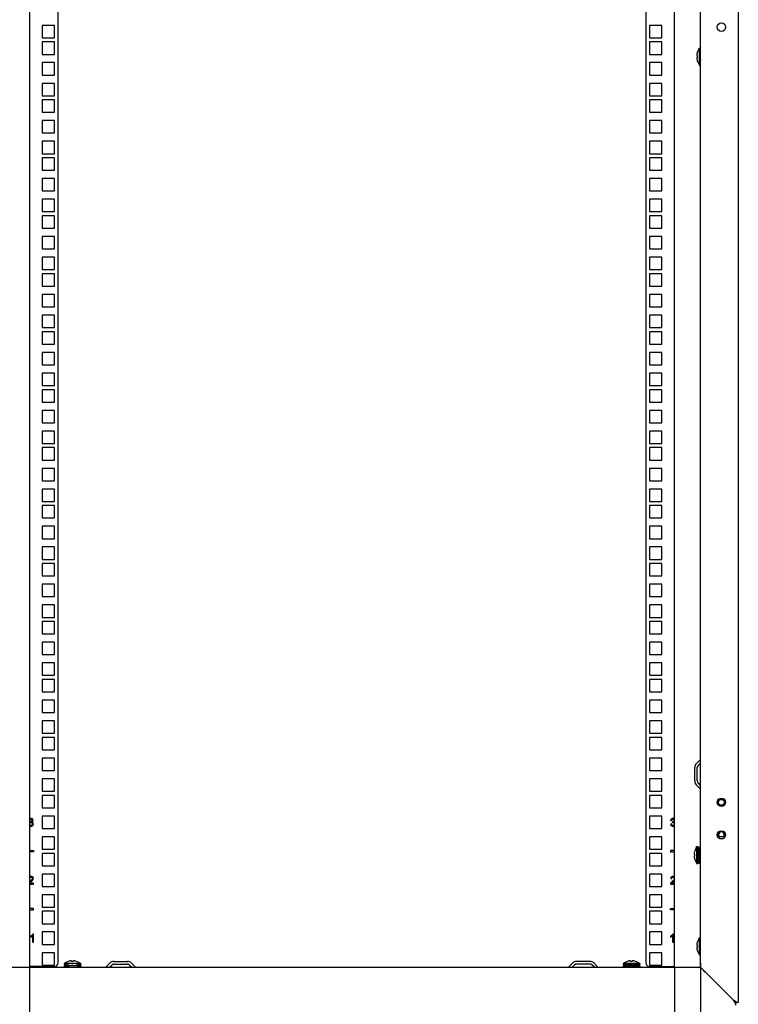
# Model space of a CAD drawing. Units: millimetres. Extents: x 0 to 594, y 0 to 420.
# Drawn here: x 372 to 427, y 216 to 292 of the extents above; entities that cross this region are included whole.
import ezdxf

# ---------------------------------------------------------------- set-up
doc = ezdxf.new("R2010")
doc.units = ezdxf.units.MM
doc.header["$LTSCALE"] = 32.67
doc.header["$PDMODE"] = 3
doc.header["$PDSIZE"] = 1
doc.layers.get('0').update_dxf_attribs({"linetype": 'CONTINUOUS'})
doc.layers.get('Defpoints').update_dxf_attribs({"linetype": 'CONTINUOUS'})
for name, color, linetype in [('02___PRT_ALL_AXES', 7, 'CONTINUOUS'), ('07__ASM_ALL_ANNOTATION', 7, 'CONTINUOUS'), ('ALL_AXES', 7, 'CONTINUOUS'), ('ALL_FEATURES', 7, 'CONTINUOUS')]:
    doc.layers.add(name, color=color, linetype=linetype)
doc.styles.get("Standard").update_dxf_attribs({"font": 'gost.ttf'})
doc.dimstyles.new('DIMSTYLE_6', dxfattribs={"dimtxt": 3.5, "dimasz": 4, "dimexe": 0.5, "dimexo": 0, "dimgap": 0.875, "dimtad": 1, "dimdec": 3, "dimlfac": 10, "dimtxsty": 'STANDARD', "dimblk": '_FILLED', "dimblk1": '_FILLED', "dimblk2": '_FILLED', "dimcen": 0.09, "dimadec": 0, "dimazin": 0, "dimtp": 0.8, "dimtm": 0.8, "dimtfac": 1, "dimtdec": 3, "dimtofl": 0, "dimtmove": 0, "dimatfit": 3, "dimldrblk": '_FILLED', "dimfxl": 1, "dimtolj": 1, "dimarcsym": 0})

# ---------------------------------------------------------------- blocks, each defined once
blk = doc.blocks.new('_FILLED')
at = {"color": 0, "linetype": 'ByBlock'}
blk.add_solid([(0, 0), (-1, 0.125), (-1, -0.125)], dxfattribs=at)
blk = doc.blocks.new('*D121')
at = {"layer": '07__ASM_ALL_ANNOTATION', "color": 0, "linetype": 'Continuous', "lineweight": -2}
for p, q in [((370.973, 219.452), (370.973, 180.74)), ((424.473, 219.452), (424.473, 180.74)), ((374.973, 181.24), (420.473, 181.24))]:
    blk.add_line(p, q, dxfattribs=at)
at = {"layer": 'Defpoints', "color": 0, "linetype": 'Continuous'}
for p in [(370.973, 219.452), (424.473, 219.452), (424.473, 181.24)]:
    blk.add_point(p, dxfattribs=at)
at = {"layer": '07__ASM_ALL_ANNOTATION', "color": 0, "linetype": 'Continuous', "lineweight": -2, "xscale": 4, "yscale": 4, "zscale": 4, "rotation": 180}
blk.add_blockref('_FILLED', (370.973, 181.24), dxfattribs=at)
at = {"layer": '07__ASM_ALL_ANNOTATION', "color": 0, "linetype": 'Continuous', "lineweight": -2, "xscale": 4, "yscale": 4, "zscale": 4}
blk.add_blockref('_FILLED', (424.473, 181.24), dxfattribs=at)
at = {"layer": '07__ASM_ALL_ANNOTATION', "color": 0, "linetype": 'Continuous', "insert": (397.71, 186.782), "char_height": 3.5, "width": 6.09926, "attachment_point": 2, "line_spacing_factor": 0.9}
blk.add_mtext('\\A1;535', dxfattribs=at)
blk = doc.blocks.new('*D97')
at = {"layer": '07__ASM_ALL_ANNOTATION', "color": 0, "linetype": 'Continuous', "lineweight": -2}
for p, q in [((372.973, 219.102), (372.973, 187.831)), ((422.473, 219.102), (422.473, 187.831)), ((376.973, 188.331), (418.473, 188.331))]:
    blk.add_line(p, q, dxfattribs=at)
at = {"layer": 'Defpoints', "color": 0, "linetype": 'Continuous'}
for p in [(372.973, 219.102), (422.473, 219.102), (422.473, 188.331)]:
    blk.add_point(p, dxfattribs=at)
at = {"layer": '07__ASM_ALL_ANNOTATION', "color": 0, "linetype": 'Continuous', "lineweight": -2, "xscale": 4, "yscale": 4, "zscale": 4, "rotation": 180}
blk.add_blockref('_FILLED', (372.973, 188.331), dxfattribs=at)
at = {"layer": '07__ASM_ALL_ANNOTATION', "color": 0, "linetype": 'Continuous', "lineweight": -2, "xscale": 4, "yscale": 4, "zscale": 4}
blk.add_blockref('_FILLED', (422.473, 188.331), dxfattribs=at)
at = {"layer": '07__ASM_ALL_ANNOTATION', "color": 0, "linetype": 'Continuous', "insert": (397.71, 193.873), "char_height": 3.5, "width": 6.58824, "attachment_point": 2, "line_spacing_factor": 0.9}
blk.add_mtext('\\A1;495', dxfattribs=at)

msp = doc.modelspace()

# ---------------------------------------------------------------- linework, layer by layer
at = {"color": 3, "linetype": 'Continuous'}
for p, q in [((427.37318, 368.50178), (427.37318, 216.40178)), ((372.97318, 365.80178), (372.97318, 219.10178)), ((422.47318, 219.10178), (422.47318, 365.80178)), ((424.47318, 219.10178), (424.47318, 365.80178)), ((375.17318, 219.45178), (375.17318, 365.45178)), ((420.27318, 365.45178), (420.27318, 219.45178)), ((373.94818, 285.62428), (373.94818, 284.67428)), ((374.89818, 285.62428), (373.94818, 285.62428)), ((374.89818, 284.67428), (374.89818, 285.62428)), ((373.94818, 284.67428), (374.89818, 284.67428)), ((373.94818, 284.03678), (373.94818, 283.08678)), ((374.89818, 284.03678), (373.94818, 284.03678)), ((374.89818, 283.08678), (374.89818, 284.03678)), ((373.94818, 283.08678), (374.89818, 283.08678)), ((373.94818, 282.44928), (373.94818, 281.49928)), ((374.89818, 282.44928), (373.94818, 282.44928)), ((374.89818, 281.49928), (374.89818, 282.44928)), ((373.94818, 281.49928), (374.89818, 281.49928)), ((373.94818, 281.17928), (373.94818, 280.22928)), ((374.89818, 281.17928), (373.94818, 281.17928)), ((374.89818, 280.22928), (374.89818, 281.17928)), ((373.94818, 280.22928), (374.89818, 280.22928)), ((373.94818, 279.59178), (373.94818, 278.64178)), ((374.89818, 279.59178), (373.94818, 279.59178)), ((374.89818, 278.64178), (374.89818, 279.59178)), ((373.94818, 278.64178), (374.89818, 278.64178)), ((373.94818, 278.00428), (373.94818, 277.05428)), ((374.89818, 278.00428), (373.94818, 278.00428)), ((374.89818, 277.05428), (374.89818, 278.00428)), ((373.94818, 277.05428), (374.89818, 277.05428)), ((373.94818, 276.73428), (373.94818, 275.78428)), ((374.89818, 276.73428), (373.94818, 276.73428)), ((374.89818, 275.78428), (374.89818, 276.73428)), ((373.94818, 275.78428), (374.89818, 275.78428)), ((373.94818, 275.14678), (373.94818, 274.19678)), ((374.89818, 275.14678), (373.94818, 275.14678)), ((374.89818, 274.19678), (374.89818, 275.14678)), ((373.94818, 274.19678), (374.89818, 274.19678)), ((373.94818, 273.55928), (373.94818, 272.60928)), ((374.89818, 273.55928), (373.94818, 273.55928)), ((374.89818, 272.60928), (374.89818, 273.55928)), ((373.94818, 272.60928), (374.89818, 272.60928)), ((373.94818, 272.28928), (373.94818, 271.33928)), ((374.89818, 272.28928), (373.94818, 272.28928)), ((374.89818, 271.33928), (374.89818, 272.28928)), ((373.94818, 271.33928), (374.89818, 271.33928)), ((373.94818, 270.70178), (373.94818, 269.75178)), ((374.89818, 270.70178), (373.94818, 270.70178)), ((374.89818, 269.75178), (374.89818, 270.70178)), ((373.94818, 269.75178), (374.89818, 269.75178)), ((373.94818, 269.11428), (373.94818, 268.16428)), ((374.89818, 269.11428), (373.94818, 269.11428)), ((374.89818, 268.16428), (374.89818, 269.11428)), ((373.94818, 268.16428), (374.89818, 268.16428)), ((373.94818, 267.84428), (373.94818, 266.89428)), ((374.89818, 267.84428), (373.94818, 267.84428)), ((374.89818, 266.89428), (374.89818, 267.84428)), ((373.94818, 266.89428), (374.89818, 266.89428)), ((373.94818, 266.25678), (373.94818, 265.30678)), ((374.89818, 266.25678), (373.94818, 266.25678)), ((374.89818, 265.30678), (374.89818, 266.25678)), ((373.94818, 265.30678), (374.89818, 265.30678)), ((373.94818, 264.66928), (373.94818, 263.71928)), ((374.89818, 264.66928), (373.94818, 264.66928)), ((374.89818, 263.71928), (374.89818, 264.66928)), ((373.94818, 263.71928), (374.89818, 263.71928)), ((373.94818, 263.39928), (373.94818, 262.44928)), ((374.89818, 263.39928), (373.94818, 263.39928)), ((374.89818, 262.44928), (374.89818, 263.39928)), ((373.94818, 262.44928), (374.89818, 262.44928)), ((373.94818, 261.81178), (373.94818, 260.86178)), ((374.89818, 261.81178), (373.94818, 261.81178)), ((374.89818, 260.86178), (374.89818, 261.81178)), ((373.94818, 260.86178), (374.89818, 260.86178)), ((374.89818, 260.22428), (373.94818, 260.22428)), ((373.94818, 260.22428), (373.94818, 259.27428)), ((374.89818, 259.27428), (374.89818, 260.22428)), ((373.94818, 259.27428), (374.89818, 259.27428)), ((374.89818, 258.95428), (373.94818, 258.95428)), ((373.94818, 258.95428), (373.94818, 258.00428)), ((374.89818, 258.00428), (374.89818, 258.95428)), ((373.94818, 258.00428), (374.89818, 258.00428)), ((374.89818, 257.36678), (373.94818, 257.36678)), ((373.94818, 257.36678), (373.94818, 256.41678)), ((374.89818, 256.41678), (374.89818, 257.36678)), ((373.94818, 256.41678), (374.89818, 256.41678)), ((374.89818, 255.77928), (373.94818, 255.77928)), ((373.94818, 255.77928), (373.94818, 254.82928)), ((374.89818, 254.82928), (374.89818, 255.77928)), ((373.94818, 254.82928), (374.89818, 254.82928)), ((374.89818, 254.50928), (373.94818, 254.50928)), ((373.94818, 254.50928), (373.94818, 253.55928)), ((374.89818, 253.55928), (374.89818, 254.50928)), ((373.94818, 253.55928), (374.89818, 253.55928)), ((374.89818, 252.92178), (373.94818, 252.92178)), ((373.94818, 252.92178), (373.94818, 251.97178)), ((374.89818, 251.97178), (374.89818, 252.92178)), ((373.94818, 251.97178), (374.89818, 251.97178)), ((374.89818, 251.33428), (373.94818, 251.33428)), ((373.94818, 251.33428), (373.94818, 250.38428)), ((374.89818, 250.38428), (374.89818, 251.33428)), ((373.94818, 250.38428), (374.89818, 250.38428)), ((374.89818, 250.06428), (373.94818, 250.06428)), ((373.94818, 250.06428), (373.94818, 249.11428)), ((374.89818, 249.11428), (374.89818, 250.06428)), ((373.94818, 249.11428), (374.89818, 249.11428)), ((374.89818, 248.47678), (373.94818, 248.47678)), ((373.94818, 248.47678), (373.94818, 247.52678)), ((374.89818, 247.52678), (374.89818, 248.47678)), ((373.94818, 247.52678), (374.89818, 247.52678)), ((374.89818, 246.88928), (373.94818, 246.88928)), ((373.94818, 246.88928), (373.94818, 245.93928)), ((374.89818, 245.93928), (374.89818, 246.88928)), ((373.94818, 245.93928), (374.89818, 245.93928)), ((374.89818, 245.61928), (373.94818, 245.61928)), ((373.94818, 245.61928), (373.94818, 244.66928)), ((374.89818, 244.66928), (374.89818, 245.61928)), ((373.94818, 244.66928), (374.89818, 244.66928)), ((374.89818, 244.03178), (373.94818, 244.03178)), ((373.94818, 244.03178), (373.94818, 243.08178)), ((374.89818, 243.08178), (374.89818, 244.03178)), ((373.94818, 243.08178), (374.89818, 243.08178)), ((374.89818, 242.44428), (373.94818, 242.44428)), ((373.94818, 242.44428), (373.94818, 241.49428)), ((374.89818, 241.49428), (374.89818, 242.44428)), ((373.94818, 241.49428), (374.89818, 241.49428)), ((374.89818, 241.17428), (373.94818, 241.17428)), ((373.94818, 241.17428), (373.94818, 240.22428)), ((374.89818, 240.22428), (374.89818, 241.17428)), ((373.94818, 240.22428), (374.89818, 240.22428)), ((374.89818, 239.58678), (373.94818, 239.58678)), ((373.94818, 239.58678), (373.94818, 238.63678)), ((374.89818, 238.63678), (374.89818, 239.58678)), ((373.94818, 238.63678), (374.89818, 238.63678)), ((374.89818, 237.99928), (373.94818, 237.99928)), ((373.94818, 237.99928), (373.94818, 237.04928)), ((374.89818, 237.04928), (374.89818, 237.99928)), ((373.94818, 237.04928), (374.89818, 237.04928)), ((374.89818, 236.72928), (373.94818, 236.72928)), ((373.94818, 236.72928), (373.94818, 235.77928)), ((374.89818, 235.77928), (374.89818, 236.72928)), ((373.94818, 235.77928), (374.89818, 235.77928)), ((374.89818, 235.14178), (373.94818, 235.14178)), ((373.94818, 235.14178), (373.94818, 234.19178)), ((374.89818, 234.19178), (374.89818, 235.14178)), ((424.14326, 234.70471), (424.47025, 235.0317)), ((373.94818, 234.19178), (374.89818, 234.19178)), ((424.02318, 233.38877), (424.02318, 234.4148)), ((374.89818, 233.55428), (373.94818, 233.55428)), ((373.94818, 233.55428), (373.94818, 232.60428)), ((374.89818, 232.60428), (374.89818, 233.55428)), ((373.94818, 232.60428), (374.89818, 232.60428)), ((424.47025, 232.77187), (424.14326, 233.09885)), ((374.89818, 232.28428), (373.94818, 232.28428)), ((373.94818, 232.28428), (373.94818, 231.33428)), ((374.89818, 231.33428), (374.89818, 232.28428)), ((373.94818, 231.33428), (374.89818, 231.33428)), ((374.89818, 230.69678), (373.94818, 230.69678)), ((373.94818, 230.69678), (373.94818, 229.74678)), ((374.89818, 229.74678), (374.89818, 230.69678)), ((373.94818, 229.74678), (374.89818, 229.74678)), ((374.89818, 229.10928), (373.94818, 229.10928)), ((373.94818, 229.10928), (373.94818, 228.15928)), ((374.89818, 228.15928), (374.89818, 229.10928)), ((373.94818, 228.15928), (374.89818, 228.15928)), ((374.89818, 227.83928), (373.94818, 227.83928)), ((373.94818, 227.83928), (373.94818, 226.88928)), ((374.89818, 226.88928), (374.89818, 227.83928)), ((373.94818, 226.88928), (374.89818, 226.88928)), ((374.89818, 226.25178), (373.94818, 226.25178)), ((373.94818, 226.25178), (373.94818, 225.30178)), ((374.89818, 225.30178), (374.89818, 226.25178)), ((373.94818, 225.30178), (374.89818, 225.30178)), ((374.89818, 224.66428), (373.94818, 224.66428)), ((373.94818, 224.66428), (373.94818, 223.71428)), ((374.89818, 223.71428), (374.89818, 224.66428)), ((373.94818, 223.71428), (374.89818, 223.71428)), ((374.89818, 223.39428), (373.94818, 223.39428)), ((373.94818, 223.39428), (373.94818, 222.44428)), ((374.89818, 222.44428), (374.89818, 223.39428)), ((373.94818, 222.44428), (374.89818, 222.44428)), ((374.89818, 221.80678), (373.94818, 221.80678)), ((373.94818, 221.80678), (373.94818, 220.85678)), ((374.89818, 220.85678), (374.89818, 221.80678)), ((373.94818, 220.85678), (374.89818, 220.85678)), ((374.89818, 220.21928), (373.94818, 220.21928)), ((373.94818, 220.21928), (373.94818, 219.26928)), ((374.89818, 219.26928), (374.89818, 220.21928)), ((370.97318, 219.10178), (424.47318, 219.10178)), ((374.87318, 219.15178), (373.02318, 219.15178)), ((373.94818, 219.26928), (374.89818, 219.26928)), ((378.84326, 219.10471), (379.17025, 219.4317)), ((379.46016, 219.55178), (380.48619, 219.55178)), ((380.7761, 219.4317), (381.10309, 219.10471)), ((414.67025, 219.4317), (414.34326, 219.10471)), ((415.98619, 219.55178), (414.96016, 219.55178)), ((416.60309, 219.10471), (416.2761, 219.4317)), ((420.57318, 219.15178), (422.42318, 219.15178)), ((424.47318, 219.10178), (426.97318, 216.60178)), ((427.04014, 216.55895), (427.03576, 216.56178)), ((427.17318, 216.20178), (427.17318, 216.31894)), ((427.20692, 216.44286), (427.20511, 216.44428)), ((427.37318, 216.40178), (427.25602, 216.40178))]:
    msp.add_line(p, q, dxfattribs=at)
at = {"color": 7, "linetype": 'Continuous'}
for p, q in [((424.33318, 289.49464), (424.37318, 289.55178)), ((424.33318, 289.49464), (424.33318, 289.49074)), ((424.37318, 289.60178), (424.47318, 289.60178)), ((424.37318, 289.60178), (424.37318, 288.30179)), ((424.17668, 289.01678), (424.22086, 289.01678)), ((424.17668, 288.88678), (424.22095, 288.88678)), ((424.22176, 288.87478), (424.17754, 288.87478)), ((424.33318, 288.41283), (424.33318, 288.40892)), ((424.33318, 288.40892), (424.37318, 288.35178)), ((424.37318, 288.30178), (424.47318, 288.30178)), ((424.22318, 233.38877), (424.22318, 234.4148)), ((424.28468, 234.56329), (424.47318, 234.75178)), ((424.47318, 233.05178), (424.28468, 233.24028)), ((424.13318, 228.24464), (424.17318, 228.30178)), ((424.13318, 228.24464), (424.13318, 228.24074)), ((424.17318, 228.35178), (424.27318, 228.35178)), ((424.17318, 228.35178), (424.17318, 227.05179)), ((424.27318, 228.35178), (424.27318, 227.05179)), ((424.33318, 228.31187), (424.43318, 228.31187)), ((424.33318, 227.0917), (424.33318, 228.31187)), ((424.33318, 228.27542), (424.43318, 228.27542)), ((424.33318, 228.18283), (424.43318, 228.18283)), ((424.43318, 227.0917), (424.43318, 228.31187)), ((423.97668, 227.76678), (424.02086, 227.76678)), ((423.97668, 227.63678), (424.02095, 227.63678)), ((424.02176, 227.62478), (423.97754, 227.62478)), ((424.27318, 228.00178), (424.33318, 228.00178)), ((424.27318, 227.40178), (424.33318, 227.40178)), ((424.33318, 228.04314), (424.43318, 228.04314)), ((424.33318, 227.87005), (424.43318, 227.87005)), ((424.43318, 227.68329), (424.33318, 227.68329)), ((424.33318, 227.68048), (424.43318, 227.68048)), ((424.43318, 227.5205), (424.33318, 227.5205)), ((424.33318, 227.493), (424.43318, 227.493)), ((424.43318, 227.37546), (424.33318, 227.37546)), ((424.33318, 227.32595), (424.43318, 227.32595)), ((424.43318, 228.00178), (424.47318, 228.00178)), ((424.43318, 227.40178), (424.47318, 227.40178)), ((424.13318, 227.16283), (424.13318, 227.15892)), ((424.13318, 227.15892), (424.17318, 227.10178)), ((424.17318, 227.05178), (424.27318, 227.05178)), ((424.43318, 227.26237), (424.33318, 227.26237)), ((424.33318, 227.19569), (424.43318, 227.19569)), ((424.43318, 227.19228), (424.33318, 227.19228)), ((424.33318, 227.11498), (424.43318, 227.11498)), ((424.33318, 227.0917), (424.43318, 227.0917)), ((424.33318, 221.24464), (424.37318, 221.30178)), ((424.37318, 221.35178), (424.47318, 221.35178)), ((424.37318, 221.35178), (424.37318, 220.05179)), ((424.17668, 220.76678), (424.22086, 220.76678)), ((424.17668, 220.63678), (424.22095, 220.63678)), ((424.22176, 220.62478), (424.17754, 220.62478)), ((424.33318, 221.24464), (424.33318, 221.24074)), ((424.33318, 220.16283), (424.33318, 220.15892)), ((424.33318, 220.15892), (424.37318, 220.10178)), ((424.37318, 220.05178), (424.47318, 220.05178)), ((376.92317, 219.40178), (375.62318, 219.40178)), ((375.62318, 219.40178), (375.62318, 219.30178)), ((375.84158, 219.30178), (375.62318, 219.30178)), ((376.92317, 219.20178), (375.62318, 219.20178)), ((375.62318, 219.20178), (375.62318, 219.10178)), ((375.66309, 219.24178), (375.73422, 219.24178)), ((375.66309, 219.24178), (375.66309, 219.20178)), ((375.73032, 219.44178), (375.67318, 219.40178)), ((375.73032, 219.24178), (375.67318, 219.20178)), ((375.68637, 219.24178), (375.68637, 219.21102)), ((375.73422, 219.44178), (375.73032, 219.44178)), ((376.19618, 219.5532), (376.19618, 219.59742)), ((376.19618, 219.3532), (376.19618, 219.39742)), ((376.20818, 219.59828), (376.20818, 219.55401)), ((376.20818, 219.39828), (376.20818, 219.35401)), ((376.33818, 219.59828), (376.33818, 219.5541)), ((376.33818, 219.39828), (376.33818, 219.3541)), ((376.92317, 219.30178), (376.70478, 219.30178)), ((376.81603, 219.44178), (376.81213, 219.44178)), ((376.81213, 219.24178), (376.88326, 219.24178)), ((376.81603, 219.44178), (376.87318, 219.40178)), ((376.81603, 219.24178), (376.87318, 219.20178)), ((376.84681, 219.24178), (376.84681, 219.22024)), ((376.88326, 219.24178), (376.88326, 219.20178)), ((376.92318, 219.40178), (376.92318, 219.30178)), ((376.92318, 219.20178), (376.92318, 219.10178)), ((379.12318, 219.10178), (379.31167, 219.29028)), ((379.46016, 219.35178), (380.48619, 219.35178)), ((380.63468, 219.29028), (380.82318, 219.10178)), ((414.81167, 219.29028), (414.62318, 219.10178)), ((415.98619, 219.35178), (414.96016, 219.35178)), ((416.32318, 219.10178), (416.13468, 219.29028)), ((419.82317, 219.40178), (418.52318, 219.40178)), ((418.52318, 219.40178), (418.52318, 219.30178)), ((419.82317, 219.30178), (418.52318, 219.30178)), ((418.56309, 219.20178), (418.52318, 219.20178)), ((418.52318, 219.20178), (418.52318, 219.10178)), ((418.56309, 219.24178), (419.78326, 219.24178)), ((418.56309, 219.24178), (418.56309, 219.14178)), ((418.56309, 219.14178), (419.78326, 219.14178)), ((418.63032, 219.44178), (418.57318, 219.40178)), ((418.58637, 219.24178), (418.58637, 219.14178)), ((418.63422, 219.44178), (418.63032, 219.44178)), ((418.66368, 219.14178), (418.66368, 219.24178)), ((418.66709, 219.24178), (418.66709, 219.14178)), ((418.73376, 219.14178), (418.73376, 219.24178)), ((418.79734, 219.24178), (418.79734, 219.14178)), ((418.84686, 219.14178), (418.84686, 219.24178)), ((418.87318, 219.30178), (418.87318, 219.24178)), ((418.87318, 219.14178), (418.87318, 219.10178)), ((418.96439, 219.24178), (418.96439, 219.14178)), ((418.99189, 219.14178), (418.99189, 219.24178)), ((419.09618, 219.5532), (419.09618, 219.59742)), ((419.10818, 219.59828), (419.10818, 219.55401)), ((419.15187, 219.24178), (419.15187, 219.14178)), ((419.15468, 219.14178), (419.15468, 219.24178)), ((419.23818, 219.59828), (419.23818, 219.5541)), ((419.34144, 219.24178), (419.34144, 219.14178)), ((419.47318, 219.30178), (419.47318, 219.24178)), ((419.47318, 219.14178), (419.47318, 219.10178)), ((419.51454, 219.24178), (419.51454, 219.14178)), ((419.65422, 219.24178), (419.65422, 219.14178)), ((419.71603, 219.44178), (419.71213, 219.44178)), ((419.71603, 219.44178), (419.77318, 219.40178)), ((419.74681, 219.24178), (419.74681, 219.14178)), ((419.78326, 219.24178), (419.78326, 219.14178)), ((419.82317, 219.20178), (419.78326, 219.20178)), ((419.82318, 219.40178), (419.82318, 219.30178)), ((419.82318, 219.20178), (419.82318, 219.10178)), ((427.17318, 216.40178), (426.97318, 216.60178)), ((427.17318, 216.40178), (427.25602, 216.40178)), ((427.17318, 216.31894), (427.17318, 216.40178))]:
    msp.add_line(p, q, dxfattribs=at)
at = {"color": 2, "linetype": 'Continuous'}
for p, q in [((424.47318, 289.20178), (424.37318, 289.60178)), ((424.47318, 288.70178), (424.37318, 288.30178)), ((424.27318, 227.95178), (424.17318, 228.35178)), ((424.27318, 227.45178), (424.17318, 227.05178)), ((424.33318, 227.95178), (424.27318, 227.95178)), ((424.33318, 227.45178), (424.27318, 227.45178)), ((424.47318, 227.95178), (424.43318, 227.95178)), ((424.47318, 227.45178), (424.43318, 227.45178)), ((424.47318, 220.95178), (424.37318, 221.35178)), ((424.47318, 220.45178), (424.37318, 220.05178)), ((375.90751, 219.3307), (375.62318, 219.40178)), ((376.02318, 219.10178), (375.62318, 219.20178)), ((376.52318, 219.10178), (376.92318, 219.20178)), ((376.63884, 219.3307), (376.92318, 219.40178)), ((418.92318, 219.30178), (418.52318, 219.40178)), ((418.56309, 219.1918), (418.52318, 219.20178)), ((418.87318, 219.11428), (418.76318, 219.14178)), ((418.92318, 219.24178), (418.92318, 219.30178)), ((418.92318, 219.10178), (418.92318, 219.14178)), ((419.42318, 219.30178), (419.82318, 219.40178)), ((419.42318, 219.24178), (419.42318, 219.30178)), ((419.42318, 219.10178), (419.42318, 219.14178)), ((419.47318, 219.11428), (419.58318, 219.14178)), ((419.78326, 219.1918), (419.82318, 219.20178)), ((427.18469, 216.4599), (427.14802, 216.48658))]:
    msp.add_line(p, q, dxfattribs=at)
at = {"color": 4, "linetype": 'Continuous'}
for p, q in [((422.18054, 230.36871), (422.25421, 230.35562)), ((373.03375, 230.26549), (373.02556, 230.20082)), ((422.24685, 230.09), (422.17318, 230.08017)), ((422.32665, 230.27049), (422.31847, 230.20582)), ((372.97318, 228.04428), (373.27318, 228.04428)), ((373.27318, 227.94428), (372.97318, 227.94428)), ((373.27318, 228.04428), (373.27318, 227.94428)), ((422.47318, 228.04928), (422.17318, 228.04928)), ((422.17318, 228.04928), (422.17318, 227.94928)), ((422.17318, 227.94928), (422.47318, 227.94928)), ((422.18791, 225.90571), (422.26363, 225.89793)), ((372.97318, 225.47178), (373.27318, 225.47178)), ((373.27318, 225.54259), (372.97891, 225.54259)), ((373.27318, 225.47178), (373.27318, 225.54259)), ((422.17399, 225.47678), (422.47318, 225.47678)), ((422.47318, 225.54759), (422.27631, 225.54759)), ((373.27318, 223.59928), (372.97318, 223.59928)), ((373.27318, 223.49928), (373.27318, 223.59928)), ((422.17318, 223.60428), (422.47318, 223.60428)), ((422.17318, 223.50428), (422.17318, 223.60428)), ((372.97318, 223.49928), (373.27318, 223.49928)), ((422.47318, 223.50428), (422.17318, 223.50428)), ((373.05217, 221.47862), (373.05217, 221.40741)), ((373.19951, 221.49622), (373.19951, 221.02678)), ((373.27318, 221.62924), (373.2257, 221.62924)), ((373.27318, 221.02678), (373.27318, 221.62924)), ((422.17318, 221.48362), (422.17318, 221.41241)), ((422.32052, 221.50122), (422.32052, 221.03178)), ((422.39418, 221.63424), (422.34671, 221.63424)), ((422.39418, 221.03178), (422.39418, 221.63424)), ((373.19951, 221.02678), (373.27318, 221.02678)), ((422.32052, 221.03178), (422.39418, 221.03178))]:
    msp.add_line(p, q, dxfattribs=at)
at = {"color": 6, "linetype": 'Continuous'}
for p, q in [((427.17809, 216.449), (427.25602, 216.40178)), ((427.37239, 216.40178), (427.33756, 216.4035))]:
    msp.add_line(p, q, dxfattribs=at)
msp.add_lwpolyline([(424.97209, 218.60287), (424.88116, 218.69917), (424.87663, 218.70464)], dxfattribs=at)
at = {"color": 3, "linetype": 'Continuous'}
for centre in [(426.07318, 291.20178), (426.07318, 231.75178), (426.07318, 229.25178)]:
    msp.add_circle(centre, 0.325, dxfattribs=at)
at = {"color": 7, "linetype": 'Continuous'}
msp.add_circle((426.07318, 231.75178), 0.2754, dxfattribs=at)
for centre, radius, start, end in [((425.16948, 288.95178), 0.99493, 147.200556, 176.2541236), ((425.16948, 288.95178), 0.99493, 183.7458764, 212.799444), ((425.16948, 288.95178), 0.95085, 176.0801935, 184.6449279), ((424.43318, 234.4148), 0.21, 135, 180), ((424.43318, 233.38877), 0.21, 180, 225), ((426.07318, 229.25178), 0.2754, 326.90265, 213.09735), ((424.96948, 227.70178), 0.99493, 147.200556, 176.2541236), ((424.96948, 227.70178), 0.99493, 183.7458764, 212.799444), ((424.96948, 227.70178), 0.95085, 176.0801935, 184.6449279), ((425.16948, 220.70178), 0.99493, 147.200556, 176.2541236), ((425.16948, 220.70178), 0.99493, 183.7458764, 212.799444), ((425.16948, 220.70178), 0.95085, 176.0801935, 184.6449279), ((376.27318, 218.60547), 0.99493, 93.7458764, 122.799444), ((376.27318, 218.40547), 0.99493, 93.7458764, 122.799444), ((376.27318, 218.60547), 0.95085, 86.0801935, 94.6449279), ((376.27318, 218.40547), 0.95085, 86.0801935, 94.6449279), ((376.27318, 218.60547), 0.99493, 57.200556, 86.2541236), ((376.27318, 218.40547), 0.99493, 57.200556, 86.2541236), ((379.46016, 219.14178), 0.21, 90, 135), ((380.48619, 219.14178), 0.21, 45, 90), ((414.96016, 219.14178), 0.21, 90, 135), ((415.98619, 219.14178), 0.21, 45, 90), ((419.17318, 218.60547), 0.99493, 93.7458764, 122.799444), ((419.17318, 218.40547), 0.99493, 115.7115858, 122.799444), ((419.17318, 218.60547), 0.95085, 86.0801935, 94.6449279), ((419.17318, 218.60547), 0.99493, 57.200556, 86.2541236), ((419.17318, 218.40547), 0.99493, 57.200556, 64.2876803)]:
    msp.add_arc(centre, radius, start, end, dxfattribs=at)
at = {"color": 3, "linetype": 'Continuous'}
for centre, radius, start, end in [((424.43318, 234.4148), 0.41, 135, 180), ((424.43318, 233.38877), 0.41, 180, 225), ((373.02318, 219.45178), 0.3, 261.3263431, 270), ((374.87318, 219.45178), 0.3, 270, 0), ((379.46016, 219.14178), 0.41, 90, 135), ((380.48619, 219.14178), 0.41, 45, 90), ((414.96016, 219.14178), 0.41, 90, 135), ((415.98619, 219.14178), 0.41, 45, 90), ((420.57318, 219.45178), 0.3, 180, 270), ((422.42318, 219.45178), 0.3, 270, 277.7600546), ((427.58921, 223.05509), 5.13081, 236.793296, 237.2124797), ((431.96491, 229.86469), 13.2251, 237.2514156, 237.5724393), ((419.89909, 205.46653), 13.19229, 57.2501078, 57.572708), ((430.54236, 218.80601), 4.19444, 213.0743767, 213.3802669), ((424.21873, 212.18859), 5.20196, 56.8839534, 57.1546431), ((425.17672, 213.65372), 3.45144, 55.9855026, 56.9159702), ((425.855, 214.6583), 2.23931, 54.6078619, 55.9919305), ((426.32518, 215.31539), 1.43131, 52.0650403, 54.2868396), ((426.48575, 215.52358), 1.1684, 51.7713404, 51.8856823)]:
    msp.add_arc(centre, radius, start, end, dxfattribs=at)
at = {"color": 2, "linetype": 'Continuous'}
for centre, radius, start, end in [((420.98635, 207.17033), 11.17114, 57.1443276, 57.5937687), ((425.88818, 214.70529), 2.18179, 54.729623, 55.6797848), ((426.4054, 215.4203), 1.29926, 51.9814952, 53.1446449), ((426.55506, 215.61113), 1.05674, 50.0435105, 52.0015761), ((426.68994, 215.77224), 0.84662, 48.0382401, 50.0377792)]:
    msp.add_arc(centre, radius, start, end, dxfattribs=at)
at = {"color": 4, "linetype": 'Continuous'}
for points in [[(373.06813, 230.51924), (373.03196, 230.51924), (373.00031, 230.51116), (372.97317, 230.49538)], [(372.97317, 230.39489), (372.97948, 230.40975), (372.98777, 230.42204), (372.99804, 230.43176)], [(372.99804, 230.43176), (373.01697, 230.44966), (373.04112, 230.45867), (373.06976, 230.45867)], [(373.15854, 230.49787), (373.13075, 230.51187), (373.10087, 230.51924), (373.06813, 230.51924)], [(373.06976, 230.45867), (373.09841, 230.45867), (373.12215, 230.44966), (373.14037, 230.43186)], [(373.16799, 230.36494), (373.16799, 230.33056), (373.1553, 230.3056), (373.13028, 230.28932)], [(373.14037, 230.43186), (373.15858, 230.41405), (373.16799, 230.39195), (373.16799, 230.36494)], [(373.22152, 230.4406), (373.20687, 230.4648), (373.186, 230.48404), (373.15854, 230.49787)], [(373.24371, 230.3633), (373.24371, 230.39032), (373.23634, 230.4161), (373.22152, 230.4406)], [(373.22283, 230.2925), (373.23675, 230.31378), (373.24371, 230.33711), (373.24371, 230.3633)], [(422.24193, 230.48331), (422.21001, 230.4563), (422.18955, 230.41783), (422.18054, 230.36871)], [(422.36103, 230.52424), (422.31356, 230.52424), (422.27386, 230.51032), (422.24193, 230.48331)], [(422.25421, 230.35562), (422.25953, 230.39163), (422.27181, 230.41865), (422.29095, 230.43676)], [(422.29095, 230.43676), (422.30987, 230.45466), (422.33402, 230.46367), (422.36267, 230.46367)], [(422.45144, 230.50287), (422.42365, 230.51687), (422.39378, 230.52424), (422.36103, 230.52424)], [(422.36267, 230.46367), (422.39132, 230.46367), (422.41506, 230.45466), (422.43327, 230.43686)], [(422.4609, 230.36994), (422.4609, 230.33556), (422.44821, 230.3106), (422.42318, 230.29432)], [(422.43327, 230.43686), (422.45148, 230.41905), (422.4609, 230.39695), (422.4609, 230.36994)], [(422.47318, 230.48984), (422.46646, 230.49461), (422.45921, 230.49896), (422.45144, 230.50287)], [(372.99691, 229.99455), (372.98777, 230.00277), (372.97986, 230.01336), (372.97317, 230.02629)], [(372.97317, 229.92919), (373.00137, 229.91379), (373.03397, 229.90614), (373.07099, 229.90614)], [(373.0714, 229.96712), (373.04193, 229.96712), (373.01738, 229.97613), (372.99691, 229.99455)], [(373.02556, 230.20082), (373.04603, 230.20614), (373.06363, 230.20901), (373.07754, 230.20901)], [(373.04562, 230.26467), (373.04234, 230.26467), (373.03866, 230.26467), (373.03375, 230.26549)], [(373.13028, 230.28932), (373.10496, 230.27285), (373.07672, 230.26467), (373.04562, 230.26467)], [(373.07099, 229.90614), (373.12911, 229.90614), (373.1774, 229.92415), (373.21578, 229.96068)], [(373.15909, 230.00304), (373.13525, 229.97899), (373.10578, 229.96712), (373.0714, 229.96712)], [(373.07754, 230.20901), (373.11151, 230.20901), (373.13975, 230.19796), (373.16185, 230.17586)], [(373.195, 230.09236), (373.195, 230.05676), (373.18273, 230.02688), (373.15909, 230.00304)], [(373.16103, 230.24175), (373.18805, 230.25403), (373.20892, 230.27122), (373.22283, 230.2925)], [(373.24371, 230.19059), (373.22406, 230.21637), (373.19623, 230.23356), (373.16103, 230.24175)], [(373.16185, 230.17586), (373.18395, 230.15375), (373.195, 230.12592), (373.195, 230.09236)], [(373.21578, 229.96068), (373.25394, 229.997), (373.27318, 230.04161), (373.27318, 230.094)], [(373.27318, 230.094), (373.27318, 230.13247), (373.26335, 230.1648), (373.24371, 230.19059)], [(422.17318, 230.08017), (422.17809, 230.03024), (422.19773, 229.98931), (422.23242, 229.9581)], [(422.23242, 229.9581), (422.26731, 229.92669), (422.3111, 229.91114), (422.3639, 229.91114)], [(422.28982, 229.99955), (422.26936, 230.01796), (422.25503, 230.04825), (422.24685, 230.09)], [(422.36431, 229.97212), (422.33484, 229.97212), (422.31028, 229.98113), (422.28982, 229.99955)], [(422.31847, 230.20582), (422.33893, 230.21114), (422.35653, 230.21401), (422.37045, 230.21401)], [(422.33852, 230.26967), (422.33525, 230.26967), (422.33157, 230.26967), (422.32665, 230.27049)], [(422.42318, 230.29432), (422.39787, 230.27785), (422.36963, 230.26967), (422.33852, 230.26967)], [(422.3639, 229.91114), (422.40533, 229.91114), (422.44177, 229.92029), (422.47318, 229.93878)], [(422.452, 230.00804), (422.42815, 229.98399), (422.39869, 229.97212), (422.36431, 229.97212)], [(422.37045, 230.21401), (422.40442, 230.21401), (422.43266, 230.20296), (422.45476, 230.18086)], [(422.47318, 230.03634), (422.46764, 230.02612), (422.46057, 230.01668), (422.452, 230.00804)], [(422.45394, 230.24675), (422.46075, 230.24984), (422.46716, 230.25325), (422.47318, 230.25695)], [(422.47318, 230.24112), (422.46704, 230.24332), (422.46062, 230.2452), (422.45394, 230.24675)], [(422.45476, 230.18086), (422.46213, 230.17348), (422.46827, 230.16548), (422.47318, 230.15683)], [(373.08532, 226.07424), (373.04078, 226.07424), (373.00341, 226.06509), (372.97317, 226.04722)], [(372.97317, 225.93974), (372.97856, 225.95599), (372.98707, 225.96985), (372.99855, 225.98133)], [(372.99855, 225.98133), (373.01983, 226.00262), (373.04807, 226.01326), (373.08368, 226.01326)], [(373.16226, 225.82049), (373.13934, 225.78938), (373.09514, 225.74682), (373.03004, 225.69364)], [(373.08368, 226.01326), (373.11724, 226.01326), (373.14425, 226.00302), (373.16513, 225.98297)], [(373.22202, 226.02635), (373.18846, 226.05828), (373.14262, 226.07424), (373.08532, 226.07424)], [(373.19664, 225.9093), (373.19664, 225.88147), (373.18518, 225.85159), (373.16226, 225.82049)], [(373.16513, 225.98297), (373.186, 225.96292), (373.19664, 225.93836), (373.19664, 225.9093)], [(373.20861, 225.76351), (373.23143, 225.78897), (373.2478, 225.81353), (373.2577, 225.83683)], [(373.27236, 225.90766), (373.27236, 225.95473), (373.25558, 225.99443), (373.22202, 226.02635)], [(373.2577, 225.83683), (373.26745, 225.85978), (373.27236, 225.88352), (373.27236, 225.90766)], [(422.24635, 226.03473), (422.21247, 226.00516), (422.19282, 225.96219), (422.18791, 225.90571)], [(422.38273, 226.07924), (422.32543, 226.07924), (422.28, 226.0641), (422.24635, 226.03473)], [(422.26363, 225.89793), (422.26363, 225.93558), (422.27468, 225.96505), (422.29596, 225.98633)], [(422.29596, 225.98633), (422.31724, 226.00762), (422.34548, 226.01826), (422.38109, 226.01826)], [(422.45967, 225.82549), (422.43675, 225.79438), (422.39255, 225.75182), (422.32745, 225.69864)], [(422.38109, 226.01826), (422.41465, 226.01826), (422.44166, 226.00802), (422.46253, 225.98797)], [(422.47318, 226.06206), (422.44726, 226.07351), (422.41705, 226.07924), (422.38273, 226.07924)], [(422.47319, 225.84592), (422.46924, 225.83918), (422.46473, 225.83236), (422.45967, 225.82549)], [(373.03004, 225.69364), (373.0085, 225.67605), (372.98952, 225.65953), (372.97316, 225.64409)], [(372.97891, 225.54259), (372.98709, 225.55568), (372.99732, 225.56919), (373.0099, 225.58239)], [(373.0099, 225.58239), (373.02229, 225.59538), (373.05094, 225.62076), (373.09511, 225.65804)], [(373.09511, 225.65804), (373.14794, 225.70262), (373.18559, 225.73781), (373.20861, 225.76351)], [(422.18227, 225.52807), (422.17604, 225.51157), (422.17318, 225.49438), (422.17399, 225.47678)], [(422.23088, 225.60775), (422.20878, 225.58156), (422.19241, 225.55495), (422.18227, 225.52807)], [(422.32745, 225.69864), (422.28532, 225.66423), (422.25298, 225.63395), (422.23088, 225.60775)], [(422.27631, 225.54759), (422.2845, 225.56068), (422.29473, 225.57419), (422.30731, 225.58739)], [(422.30731, 225.58739), (422.3197, 225.60038), (422.34835, 225.62576), (422.39252, 225.66304)], [(422.39252, 225.66304), (422.42518, 225.6906), (422.45204, 225.71458), (422.47323, 225.73494)], [(373.16023, 221.54901), (373.12911, 221.52119), (373.09309, 221.49786), (373.05217, 221.47862)], [(373.05217, 221.40741), (373.07509, 221.4156), (373.10087, 221.42828), (373.12961, 221.44532)], [(373.12961, 221.44532), (373.15817, 221.46225), (373.1815, 221.47903), (373.19951, 221.49622)], [(373.2257, 221.62924), (373.2126, 221.60304), (373.19091, 221.57644), (373.16023, 221.54901)], [(422.28124, 221.55401), (422.25012, 221.52619), (422.2141, 221.50286), (422.17318, 221.48362)], [(422.17318, 221.41241), (422.19609, 221.4206), (422.22188, 221.43328), (422.25062, 221.45032)], [(422.25062, 221.45032), (422.27918, 221.46725), (422.30251, 221.48403), (422.32052, 221.50122)], [(422.34671, 221.63424), (422.33361, 221.60804), (422.31192, 221.58144), (422.28124, 221.55401)]]:
    msp.add_open_spline(points, degree=3, dxfattribs=at)
at = {"color": 2, "linetype": 'Continuous'}
for points in [[(424.76523, 218.77136), (424.73137, 218.79375), (424.69784, 218.8167), (424.66529, 218.84096)], [(424.87318, 218.70178), (424.83706, 218.72477), (424.80094, 218.74775), (424.76523, 218.77136)]]:
    msp.add_open_spline(points, degree=3, dxfattribs=at)
at = {"color": 3, "linetype": 'Continuous'}
for points in [[(427.02757, 216.51699), (427.00924, 216.54513), (426.99121, 216.57346), (426.97318, 216.60178)], [(427.10651, 216.4018), (427.08336, 216.43329), (427.06135, 216.46562), (427.03984, 216.49826)], [(427.17318, 216.31894), (427.14946, 216.34528), (427.12751, 216.37324), (427.10651, 216.4018)], [(427.25602, 216.40178), (427.24074, 216.41554), (427.22491, 216.42869), (427.20876, 216.44142)]]:
    msp.add_open_spline(points, degree=3, dxfattribs=at)
at = {"color": 2, "linetype": 'Continuous'}
msp.add_open_spline([(427.11831, 216.50723), (427.10664, 216.5152), (427.08294, 216.5311), (427.05906, 216.5467), (427.04697, 216.55453)], degree=3, knots=[0, 0, 0, 0, 0.49538271, 1, 1, 1, 1], dxfattribs=at)
at = {"layer": '02___PRT_ALL_AXES', "color": 3, "linetype": 'Continuous'}
for p, q in [((426.3608, 229.10178), (425.78555, 229.10178)), ((426.19717, 228.95178), (425.94918, 228.95178))]:
    msp.add_line(p, q, dxfattribs=at)
at = {"layer": '02___PRT_ALL_AXES', "color": 7, "linetype": 'Continuous'}
msp.add_circle((426.07318, 231.75178), 0.225, dxfattribs=at)
msp.add_arc((426.07318, 229.25178), 0.225, 318.128672, 221.871328, dxfattribs=at)
at = {"layer": 'ALL_AXES', "color": 3, "linetype": 'Continuous'}
msp.add_line((426.97318, 216.60178), (424.87318, 218.70178), dxfattribs=at)
at = {"layer": 'ALL_FEATURES', "color": 3, "linetype": 'Continuous'}
for p, q in [((373.94818, 291.33928), (373.94818, 290.38928)), ((374.89818, 291.33928), (373.94818, 291.33928)), ((374.89818, 290.38928), (374.89818, 291.33928)), ((421.49818, 291.33928), (420.54818, 291.33928)), ((420.54818, 291.33928), (420.54818, 290.38928)), ((421.49818, 290.38928), (421.49818, 291.33928)), ((373.94818, 290.38928), (374.89818, 290.38928)), ((373.94818, 290.06928), (373.94818, 289.11928)), ((374.89818, 290.06928), (373.94818, 290.06928)), ((374.89818, 289.11928), (374.89818, 290.06928)), ((420.54818, 290.38928), (421.49818, 290.38928)), ((421.49818, 290.06928), (420.54818, 290.06928)), ((420.54818, 290.06928), (420.54818, 289.11928)), ((421.49818, 289.11928), (421.49818, 290.06928)), ((373.94818, 289.11928), (374.89818, 289.11928)), ((373.94818, 288.48178), (373.94818, 287.53178)), ((374.89818, 288.48178), (373.94818, 288.48178)), ((374.89818, 287.53178), (374.89818, 288.48178)), ((420.54818, 289.11928), (421.49818, 289.11928)), ((421.49818, 288.48178), (420.54818, 288.48178)), ((420.54818, 288.48178), (420.54818, 287.53178)), ((421.49818, 287.53178), (421.49818, 288.48178)), ((373.94818, 287.53178), (374.89818, 287.53178)), ((420.54818, 287.53178), (421.49818, 287.53178)), ((373.94818, 286.89428), (373.94818, 285.94428)), ((374.89818, 286.89428), (373.94818, 286.89428)), ((374.89818, 285.94428), (374.89818, 286.89428)), ((421.49818, 286.89428), (420.54818, 286.89428)), ((420.54818, 286.89428), (420.54818, 285.94428)), ((421.49818, 285.94428), (421.49818, 286.89428)), ((373.94818, 285.94428), (374.89818, 285.94428)), ((420.54818, 285.94428), (421.49818, 285.94428)), ((421.49818, 285.62428), (420.54818, 285.62428)), ((420.54818, 285.62428), (420.54818, 284.67428)), ((421.49818, 284.67428), (421.49818, 285.62428)), ((420.54818, 284.67428), (421.49818, 284.67428)), ((421.49818, 284.03678), (420.54818, 284.03678)), ((420.54818, 284.03678), (420.54818, 283.08678)), ((421.49818, 283.08678), (421.49818, 284.03678)), ((420.54818, 283.08678), (421.49818, 283.08678)), ((421.49818, 282.44928), (420.54818, 282.44928)), ((420.54818, 282.44928), (420.54818, 281.49928)), ((421.49818, 281.49928), (421.49818, 282.44928)), ((420.54818, 281.49928), (421.49818, 281.49928)), ((421.49818, 281.17928), (420.54818, 281.17928)), ((420.54818, 281.17928), (420.54818, 280.22928)), ((421.49818, 280.22928), (421.49818, 281.17928)), ((420.54818, 280.22928), (421.49818, 280.22928)), ((421.49818, 279.59178), (420.54818, 279.59178)), ((420.54818, 279.59178), (420.54818, 278.64178)), ((421.49818, 278.64178), (421.49818, 279.59178)), ((420.54818, 278.64178), (421.49818, 278.64178)), ((421.49818, 278.00428), (420.54818, 278.00428)), ((420.54818, 278.00428), (420.54818, 277.05428)), ((421.49818, 277.05428), (421.49818, 278.00428)), ((420.54818, 277.05428), (421.49818, 277.05428)), ((421.49818, 276.73428), (420.54818, 276.73428)), ((420.54818, 276.73428), (420.54818, 275.78428)), ((421.49818, 275.78428), (421.49818, 276.73428)), ((420.54818, 275.78428), (421.49818, 275.78428)), ((421.49818, 275.14678), (420.54818, 275.14678)), ((420.54818, 275.14678), (420.54818, 274.19678)), ((421.49818, 274.19678), (421.49818, 275.14678)), ((420.54818, 274.19678), (421.49818, 274.19678)), ((421.49818, 273.55928), (420.54818, 273.55928)), ((420.54818, 273.55928), (420.54818, 272.60928)), ((421.49818, 272.60928), (421.49818, 273.55928)), ((420.54818, 272.60928), (421.49818, 272.60928)), ((421.49818, 272.28928), (420.54818, 272.28928)), ((420.54818, 272.28928), (420.54818, 271.33928)), ((421.49818, 271.33928), (421.49818, 272.28928)), ((420.54818, 271.33928), (421.49818, 271.33928)), ((421.49818, 270.70178), (420.54818, 270.70178)), ((420.54818, 270.70178), (420.54818, 269.75178)), ((421.49818, 269.75178), (421.49818, 270.70178)), ((420.54818, 269.75178), (421.49818, 269.75178)), ((421.49818, 269.11428), (420.54818, 269.11428)), ((420.54818, 269.11428), (420.54818, 268.16428)), ((421.49818, 268.16428), (421.49818, 269.11428)), ((420.54818, 268.16428), (421.49818, 268.16428)), ((421.49818, 267.84428), (420.54818, 267.84428)), ((420.54818, 267.84428), (420.54818, 266.89428)), ((421.49818, 266.89428), (421.49818, 267.84428)), ((420.54818, 266.89428), (421.49818, 266.89428)), ((421.49818, 266.25678), (420.54818, 266.25678)), ((420.54818, 266.25678), (420.54818, 265.30678)), ((421.49818, 265.30678), (421.49818, 266.25678)), ((420.54818, 265.30678), (421.49818, 265.30678)), ((421.49818, 264.66928), (420.54818, 264.66928)), ((420.54818, 264.66928), (420.54818, 263.71928)), ((421.49818, 263.71928), (421.49818, 264.66928)), ((420.54818, 263.71928), (421.49818, 263.71928)), ((421.49818, 263.39928), (420.54818, 263.39928)), ((420.54818, 263.39928), (420.54818, 262.44928)), ((421.49818, 262.44928), (421.49818, 263.39928)), ((420.54818, 262.44928), (421.49818, 262.44928)), ((421.49818, 261.81178), (420.54818, 261.81178)), ((420.54818, 261.81178), (420.54818, 260.86178)), ((421.49818, 260.86178), (421.49818, 261.81178)), ((420.54818, 260.86178), (421.49818, 260.86178)), ((421.49818, 260.22428), (420.54818, 260.22428)), ((420.54818, 260.22428), (420.54818, 259.27428)), ((421.49818, 259.27428), (421.49818, 260.22428)), ((420.54818, 259.27428), (421.49818, 259.27428)), ((421.49818, 258.95428), (420.54818, 258.95428)), ((420.54818, 258.95428), (420.54818, 258.00428)), ((421.49818, 258.00428), (421.49818, 258.95428)), ((420.54818, 258.00428), (421.49818, 258.00428)), ((421.49818, 257.36678), (420.54818, 257.36678)), ((420.54818, 257.36678), (420.54818, 256.41678)), ((421.49818, 256.41678), (421.49818, 257.36678)), ((420.54818, 256.41678), (421.49818, 256.41678)), ((421.49818, 255.77928), (420.54818, 255.77928)), ((420.54818, 255.77928), (420.54818, 254.82928)), ((421.49818, 254.82928), (421.49818, 255.77928)), ((420.54818, 254.82928), (421.49818, 254.82928)), ((421.49818, 254.50928), (420.54818, 254.50928)), ((420.54818, 254.50928), (420.54818, 253.55928)), ((421.49818, 253.55928), (421.49818, 254.50928)), ((420.54818, 253.55928), (421.49818, 253.55928)), ((421.49818, 252.92178), (420.54818, 252.92178)), ((420.54818, 252.92178), (420.54818, 251.97178)), ((421.49818, 251.97178), (421.49818, 252.92178)), ((420.54818, 251.97178), (421.49818, 251.97178)), ((421.49818, 251.33428), (420.54818, 251.33428)), ((420.54818, 251.33428), (420.54818, 250.38428)), ((421.49818, 250.38428), (421.49818, 251.33428)), ((420.54818, 250.38428), (421.49818, 250.38428)), ((421.49818, 250.06428), (420.54818, 250.06428)), ((420.54818, 250.06428), (420.54818, 249.11428)), ((421.49818, 249.11428), (421.49818, 250.06428)), ((420.54818, 249.11428), (421.49818, 249.11428)), ((421.49818, 248.47678), (420.54818, 248.47678)), ((420.54818, 248.47678), (420.54818, 247.52678)), ((421.49818, 247.52678), (421.49818, 248.47678)), ((420.54818, 247.52678), (421.49818, 247.52678)), ((421.49818, 246.88928), (420.54818, 246.88928)), ((420.54818, 246.88928), (420.54818, 245.93928)), ((421.49818, 245.93928), (421.49818, 246.88928)), ((420.54818, 245.93928), (421.49818, 245.93928)), ((421.49818, 245.61928), (420.54818, 245.61928)), ((420.54818, 245.61928), (420.54818, 244.66928)), ((421.49818, 244.66928), (421.49818, 245.61928)), ((420.54818, 244.66928), (421.49818, 244.66928)), ((421.49818, 244.03178), (420.54818, 244.03178)), ((420.54818, 244.03178), (420.54818, 243.08178)), ((421.49818, 243.08178), (421.49818, 244.03178)), ((420.54818, 243.08178), (421.49818, 243.08178)), ((421.49818, 242.44428), (420.54818, 242.44428)), ((420.54818, 242.44428), (420.54818, 241.49428)), ((421.49818, 241.49428), (421.49818, 242.44428)), ((420.54818, 241.49428), (421.49818, 241.49428)), ((421.49818, 241.17428), (420.54818, 241.17428)), ((420.54818, 241.17428), (420.54818, 240.22428)), ((421.49818, 240.22428), (421.49818, 241.17428)), ((420.54818, 240.22428), (421.49818, 240.22428)), ((421.49818, 239.58678), (420.54818, 239.58678)), ((420.54818, 239.58678), (420.54818, 238.63678)), ((421.49818, 238.63678), (421.49818, 239.58678)), ((420.54818, 238.63678), (421.49818, 238.63678)), ((421.49818, 237.99928), (420.54818, 237.99928)), ((420.54818, 237.99928), (420.54818, 237.04928)), ((421.49818, 237.04928), (421.49818, 237.99928)), ((420.54818, 237.04928), (421.49818, 237.04928)), ((421.49818, 236.72928), (420.54818, 236.72928)), ((420.54818, 236.72928), (420.54818, 235.77928)), ((421.49818, 235.77928), (421.49818, 236.72928)), ((420.54818, 235.77928), (421.49818, 235.77928)), ((421.49818, 235.14178), (420.54818, 235.14178)), ((420.54818, 235.14178), (420.54818, 234.19178)), ((421.49818, 234.19178), (421.49818, 235.14178)), ((420.54818, 234.19178), (421.49818, 234.19178)), ((421.49818, 233.55428), (420.54818, 233.55428)), ((420.54818, 233.55428), (420.54818, 232.60428)), ((421.49818, 232.60428), (421.49818, 233.55428)), ((420.54818, 232.60428), (421.49818, 232.60428)), ((421.49818, 232.28428), (420.54818, 232.28428)), ((420.54818, 232.28428), (420.54818, 231.33428)), ((421.49818, 231.33428), (421.49818, 232.28428)), ((420.54818, 231.33428), (421.49818, 231.33428)), ((421.49818, 230.69678), (420.54818, 230.69678)), ((420.54818, 230.69678), (420.54818, 229.74678)), ((421.49818, 229.74678), (421.49818, 230.69678)), ((420.54818, 229.74678), (421.49818, 229.74678)), ((421.49818, 229.10928), (420.54818, 229.10928)), ((420.54818, 229.10928), (420.54818, 228.15928)), ((421.49818, 228.15928), (421.49818, 229.10928)), ((420.54818, 228.15928), (421.49818, 228.15928)), ((421.49818, 227.83928), (420.54818, 227.83928)), ((420.54818, 227.83928), (420.54818, 226.88928)), ((421.49818, 226.88928), (421.49818, 227.83928)), ((420.54818, 226.88928), (421.49818, 226.88928)), ((421.49818, 226.25178), (420.54818, 226.25178)), ((420.54818, 226.25178), (420.54818, 225.30178)), ((421.49818, 225.30178), (421.49818, 226.25178)), ((420.54818, 225.30178), (421.49818, 225.30178)), ((421.49818, 224.66428), (420.54818, 224.66428)), ((420.54818, 224.66428), (420.54818, 223.71428)), ((421.49818, 223.71428), (421.49818, 224.66428)), ((420.54818, 223.71428), (421.49818, 223.71428)), ((421.49818, 223.39428), (420.54818, 223.39428)), ((420.54818, 223.39428), (420.54818, 222.44428)), ((421.49818, 222.44428), (421.49818, 223.39428)), ((420.54818, 222.44428), (421.49818, 222.44428)), ((421.49818, 221.80678), (420.54818, 221.80678)), ((420.54818, 221.80678), (420.54818, 220.85678)), ((421.49818, 220.85678), (421.49818, 221.80678)), ((420.54818, 220.85678), (421.49818, 220.85678)), ((421.49818, 220.21928), (420.54818, 220.21928)), ((420.54818, 220.21928), (420.54818, 219.26928)), ((421.49818, 219.26928), (421.49818, 220.21928)), ((420.54818, 219.26928), (421.49818, 219.26928))]:
    msp.add_line(p, q, dxfattribs=at)

# ---------------------------------------------------------------- dimensions: what is measured, and where the dimension line sits
at = {"layer": '07__ASM_ALL_ANNOTATION', "color": 2, "linetype": 'Continuous'}
for base, p1, p2, picture, middle in [((424.47318, 181.24044), (370.97318, 219.45178), (424.47318, 219.45178), '*D121', (397.71032, 181.24044)), ((422.47318, 188.33099), (372.97318, 219.10178), (422.47318, 219.10178), '*D97', (397.7103, 188.33099))]:
    dim = msp.add_linear_dim(base=base, p1=p1, p2=p2, dimstyle='DIMSTYLE_6', dxfattribs=at)
    dim.commit()
    dim.dimension.update_dxf_attribs({"geometry": picture, "text_midpoint": middle, "dimtype": 160})

doc.saveas('drawing.dxf')
